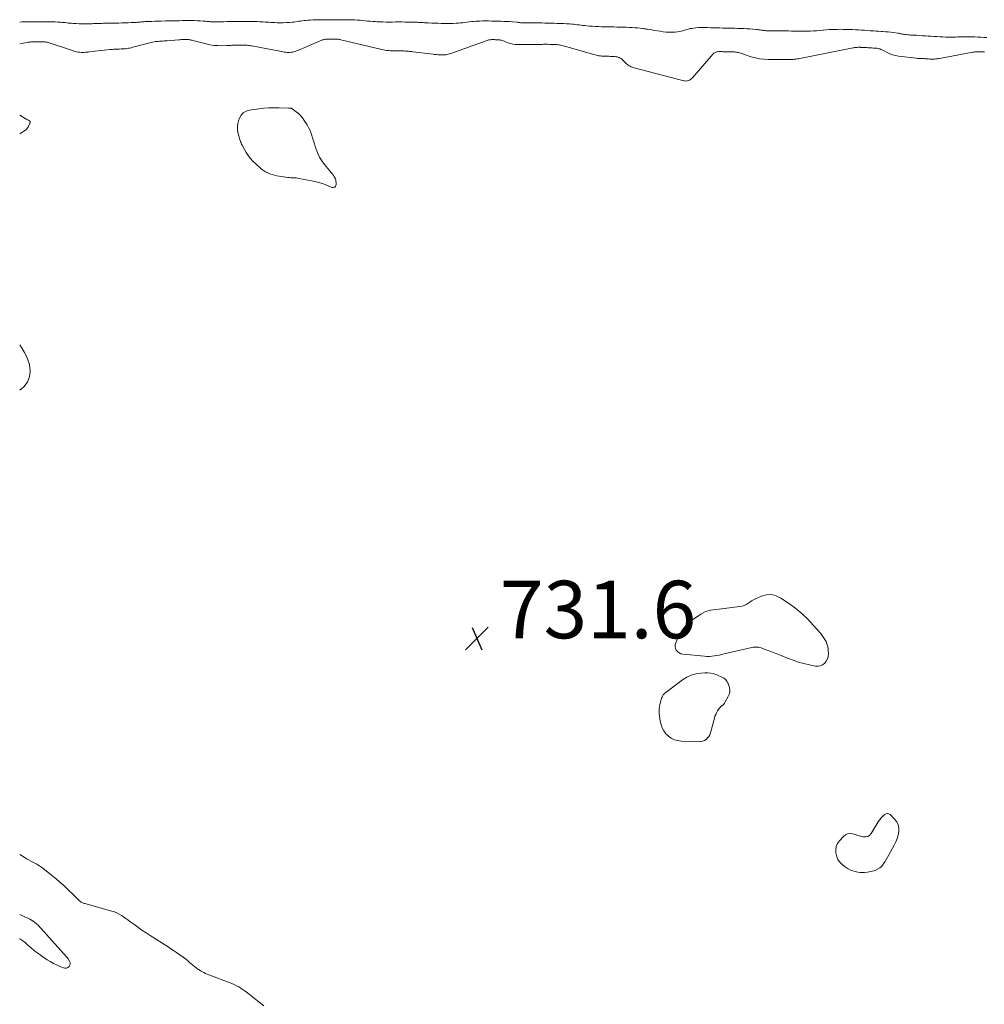
# Model space of a CAD drawing. Units: feet. Extents: x 1985000 to 1990020, y 560000 to 565000.
# Drawn here: x 1985000 to 1985335, y 563564 to 563906 of the extents above; entities that cross this region are included whole.
import ezdxf

# ---------------------------------------------------------------- set-up
doc = ezdxf.new("R2010")
doc.units = ezdxf.units.FT
doc.header["$LTSCALE"] = 100
doc.header["$MEASUREMENT"] = 0
doc.layers.add('CONTOUR INTERMEDIATE', color=40, linetype='Continuous', lineweight=15)
doc.layers.add('SPOT ELEVATION', color=7, linetype='Continuous', lineweight=15)
doc.styles.add('slant', font='romans.shx', dxfattribs={"oblique": 14.999978})

# ---------------------------------------------------------------- blocks, each defined once
blk = doc.blocks.new('SPOT')
at = {"layer": 'SPOT ELEVATION', "lineweight": 25}
for p, q in [((-3.95, -3.95), (3.86, 3.85)), ((-1.67, 3.81), (1.74, -3.97))]:
    blk.add_line(p, q, dxfattribs=at)

msp = doc.modelspace()

# ---------------------------------------------------------------- linework, layer by layer
at = {"layer": 'CONTOUR INTERMEDIATE', "flags": 128}
for points, elevation in [([(1985000, 563905.21), (1985000.83, 563905.22), (1985000.91, 563905.22), (1985001.95, 563905.23), (1985002.98, 563905.23), (1985004.02, 563905.24), (1985005.05, 563905.25), (1985005.24, 563905.25), (1985006.19, 563905.25), (1985007.14, 563905.26), (1985008.09, 563905.27), (1985009.04, 563905.27), (1985009.32, 563905.28), (1985010.3, 563905.27), (1985011.29, 563905.26), (1985012.28, 563905.22), (1985013.26, 563905.18), (1985014.13, 563905.13), (1985014.68, 563905.09), (1985015.23, 563905.05), (1985015.79, 563904.99), (1985016.34, 563904.93), (1985016.89, 563904.86), (1985017.44, 563904.81), (1985018, 563904.76), (1985018.55, 563904.72), (1985019.63, 563904.66), (1985020.71, 563904.61), (1985021.79, 563904.58), (1985022.87, 563904.57), (1985023.94, 563904.59), (1985025.13, 563904.62), (1985025.62, 563904.64), (1985026.1, 563904.65), (1985026.59, 563904.67), (1985027.07, 563904.69), (1985027.56, 563904.71), (1985028.04, 563904.73), (1985028.53, 563904.75), (1985029.01, 563904.76), (1985030.17, 563904.79), (1985031.24, 563904.82), (1985032.3, 563904.84), (1985033.37, 563904.85), (1985034.43, 563904.86), (1985035.52, 563904.88), (1985036.59, 563904.9), (1985037.66, 563904.94), (1985038.74, 563904.99), (1985040.09, 563905.06), (1985040.52, 563905.09), (1985040.95, 563905.12), (1985041.39, 563905.15), (1985041.82, 563905.19), (1985042.25, 563905.23), (1985042.68, 563905.27), (1985043.12, 563905.3), (1985043.55, 563905.33), (1985044.79, 563905.39), (1985045.84, 563905.44), (1985046.9, 563905.48), (1985047.95, 563905.52), (1985049, 563905.54), (1985050.6, 563905.57), (1985050.9, 563905.57), (1985051.21, 563905.58), (1985051.51, 563905.59), (1985051.82, 563905.6), (1985052.13, 563905.61), (1985052.43, 563905.61), (1985052.74, 563905.62), (1985053.04, 563905.63), (1985054.49, 563905.65), (1985055.52, 563905.67), (1985056.55, 563905.68), (1985057.59, 563905.69), (1985058.62, 563905.7), (1985058.72, 563905.7), (1985059.72, 563905.7), (1985060.71, 563905.69), (1985061.7, 563905.66), (1985062.7, 563905.61), (1985063.75, 563905.56), (1985064.22, 563905.53), (1985064.68, 563905.49), (1985065.14, 563905.44), (1985065.6, 563905.39), (1985065.92, 563905.35), (1985066.22, 563905.31), (1985066.53, 563905.28), (1985066.83, 563905.26), (1985067.14, 563905.24), (1985067.44, 563905.23), (1985067.75, 563905.22), (1985068.05, 563905.23), (1985068.36, 563905.23), (1985069.84, 563905.28), (1985070.89, 563905.31), (1985071.93, 563905.33), (1985072.98, 563905.35), (1985074.02, 563905.36), (1985074.05, 563905.36), (1985075.11, 563905.37), (1985076.17, 563905.38), (1985077.24, 563905.38), (1985078.3, 563905.39), (1985078.35, 563905.39), (1985079.39, 563905.39), (1985080.43, 563905.38), (1985081.46, 563905.36), (1985082.5, 563905.33), (1985083.27, 563905.3), (1985083.92, 563905.28), (1985084.58, 563905.24), (1985085.23, 563905.2), (1985085.89, 563905.15), (1985086.54, 563905.1), (1985087.2, 563905.06), (1985087.85, 563905.03), (1985088.51, 563905), (1985089.41, 563904.97), (1985090.48, 563904.95), (1985091.55, 563904.95), (1985092.62, 563905), (1985093.68, 563905.07), (1985094.63, 563905.15), (1985095.22, 563905.21), (1985095.81, 563905.27), (1985096.4, 563905.36), (1985096.99, 563905.45), (1985097.58, 563905.54), (1985098.17, 563905.62), (1985098.76, 563905.68), (1985099.36, 563905.74), (1985100.07, 563905.8), (1985101.03, 563905.86), (1985101.98, 563905.91), (1985102.94, 563905.94), (1985103.89, 563905.96), (1985104.04, 563905.96), (1985105.07, 563905.97), (1985106.1, 563905.97), (1985107.13, 563905.98), (1985108.16, 563905.99), (1985108.32, 563905.99), (1985109.27, 563905.99), (1985110.21, 563906), (1985111.16, 563906.01), (1985112.11, 563906.01), (1985112.39, 563906.02), (1985113.36, 563906.01), (1985114.33, 563906), (1985115.3, 563905.97), (1985116.27, 563905.93), (1985116.44, 563905.92), (1985117.32, 563905.87), (1985118.21, 563905.81), (1985119.09, 563905.73), (1985119.98, 563905.63), (1985120.86, 563905.54), (1985121.75, 563905.46), (1985122.63, 563905.39), (1985123.52, 563905.34), (1985124.05, 563905.31), (1985125.13, 563905.26), (1985126.21, 563905.22), (1985127.29, 563905.21), (1985128.37, 563905.21), (1985129.45, 563905.21), (1985130.53, 563905.22), (1985131.61, 563905.22), (1985132.69, 563905.22), (1985133.77, 563905.21), (1985134.85, 563905.2), (1985135.93, 563905.17), (1985137.01, 563905.14), (1985138.21, 563905.1), (1985138.68, 563905.08), (1985139.16, 563905.06), (1985139.64, 563905.03), (1985140.12, 563905.01), (1985140.6, 563904.98), (1985141.08, 563904.95), (1985141.56, 563904.93), (1985142.03, 563904.91), (1985143.2, 563904.85), (1985144.26, 563904.81), (1985145.31, 563904.77), (1985146.36, 563904.74), (1985147.42, 563904.71), (1985148.47, 563904.7), (1985149.52, 563904.71), (1985150.58, 563904.74), (1985151.63, 563904.8), (1985152.4, 563904.85), (1985153.15, 563904.91), (1985153.9, 563904.98), (1985154.65, 563905.07), (1985155.4, 563905.18), (1985156.15, 563905.28), (1985156.9, 563905.37), (1985157.65, 563905.44), (1985158.4, 563905.49), (1985158.84, 563905.52), (1985159.82, 563905.56), (1985160.79, 563905.59), (1985161.77, 563905.59), (1985162.74, 563905.58), (1985162.88, 563905.58), (1985163.92, 563905.55), (1985164.97, 563905.52), (1985166.01, 563905.5), (1985167.06, 563905.47), (1985167.15, 563905.47), (1985168.15, 563905.44), (1985169.15, 563905.39), (1985170.15, 563905.33), (1985171.15, 563905.25), (1985172.72, 563905.12), (1985172.93, 563905.1), (1985173.14, 563905.08), (1985173.36, 563905.05), (1985173.57, 563905.03), (1985173.78, 563905), (1985174, 563904.98), (1985174.21, 563904.96), (1985174.42, 563904.95), (1985175.02, 563904.93), (1985175.54, 563904.91), (1985176.05, 563904.9), (1985176.57, 563904.89), (1985177.08, 563904.89), (1985178.17, 563904.9), (1985179.22, 563904.89), (1985180.28, 563904.89), (1985181.34, 563904.87), (1985182.4, 563904.85), (1985182.57, 563904.85), (1985183.58, 563904.82), (1985184.59, 563904.8), (1985185.6, 563904.77), (1985186.61, 563904.75), (1985186.82, 563904.74), (1985187.86, 563904.71), (1985188.9, 563904.67), (1985189.94, 563904.6), (1985190.97, 563904.53), (1985191.74, 563904.47), (1985192.39, 563904.41), (1985193.05, 563904.35), (1985193.7, 563904.27), (1985194.35, 563904.19), (1985195, 563904.1), (1985195.65, 563904.02), (1985196.31, 563903.96), (1985196.96, 563903.9), (1985197.9, 563903.82), (1985198.96, 563903.74), (1985200.02, 563903.67), (1985201.08, 563903.62), (1985202.14, 563903.59), (1985203.2, 563903.56), (1985204.26, 563903.54), (1985205.32, 563903.51), (1985206.37, 563903.48), (1985207.43, 563903.46), (1985208.49, 563903.43), (1985209.55, 563903.41), (1985210.61, 563903.38), (1985210.72, 563903.38), (1985211.73, 563903.34), (1985212.73, 563903.29), (1985213.74, 563903.22), (1985214.74, 563903.13), (1985216.32, 563902.98), (1985216.53, 563902.95), (1985216.74, 563902.92), (1985216.96, 563902.89), (1985217.17, 563902.86), (1985217.38, 563902.82), (1985217.6, 563902.78), (1985217.81, 563902.74), (1985218.02, 563902.71), (1985219.56, 563902.45), (1985220.54, 563902.29), (1985221.52, 563902.13), (1985222.5, 563901.98), (1985223.49, 563901.83), (1985223.57, 563901.82), (1985224.6, 563901.7), (1985225.62, 563901.64), (1985226.65, 563901.65), (1985227.68, 563901.71), (1985228.49, 563901.79), (1985229.14, 563901.88), (1985229.77, 563902), (1985230.4, 563902.17), (1985231.01, 563902.37), (1985231.63, 563902.58), (1985232.25, 563902.76), (1985232.89, 563902.9), (1985233.53, 563903.01), (1985234.02, 563903.08), (1985234.91, 563903.18), (1985235.81, 563903.25), (1985236.7, 563903.28), (1985237.6, 563903.28), (1985237.9, 563903.27), (1985238.96, 563903.25), (1985240.01, 563903.22), (1985241.06, 563903.2), (1985242.11, 563903.17), (1985243.17, 563903.15), (1985244.22, 563903.12), (1985245.28, 563903.1), (1985246.33, 563903.07), (1985247.39, 563903.04), (1985248.44, 563903.02), (1985249.49, 563902.99), (1985250.54, 563902.97), (1985250.64, 563902.97), (1985251.64, 563902.93), (1985252.64, 563902.88), (1985253.65, 563902.82), (1985254.65, 563902.74), (1985255.81, 563902.63), (1985256.23, 563902.59), (1985256.65, 563902.54), (1985257.06, 563902.48), (1985257.48, 563902.41), (1985257.65, 563902.38), (1985257.98, 563902.33), (1985258.31, 563902.28), (1985258.64, 563902.24), (1985258.97, 563902.21), (1985259.3, 563902.19), (1985259.63, 563902.18), (1985259.96, 563902.17), (1985260.3, 563902.16), (1985261.74, 563902.17), (1985262.79, 563902.17), (1985263.84, 563902.16), (1985264.9, 563902.15), (1985265.95, 563902.13), (1985265.97, 563902.13), (1985267.03, 563902.1), (1985268.09, 563902.07), (1985269.15, 563902.05), (1985270.21, 563902.02), (1985271.28, 563902.01), (1985272.34, 563902), (1985273.4, 563902.02), (1985274.46, 563902.06), (1985274.6, 563902.06), (1985275.69, 563902.11), (1985276.78, 563902.18), (1985277.87, 563902.26), (1985278.96, 563902.36), (1985279.18, 563902.38), (1985280.16, 563902.47), (1985281.14, 563902.55), (1985282.12, 563902.6), (1985283.1, 563902.64), (1985284.08, 563902.66), (1985285.06, 563902.67), (1985286.04, 563902.66), (1985287.02, 563902.64), (1985287.3, 563902.63), (1985288.32, 563902.59), (1985289.34, 563902.55), (1985290.36, 563902.5), (1985291.38, 563902.45), (1985292.4, 563902.39), (1985293.43, 563902.33), (1985294.45, 563902.27), (1985295.47, 563902.2), (1985295.9, 563902.17), (1985296.72, 563902.12), (1985297.55, 563902.06), (1985298.37, 563902.01), (1985299.2, 563901.96), (1985299.74, 563901.92), (1985300.7, 563901.85), (1985301.66, 563901.76), (1985302.62, 563901.65), (1985303.58, 563901.53), (1985304.99, 563901.34), (1985305.24, 563901.3), (1985305.5, 563901.25), (1985305.75, 563901.2), (1985306, 563901.14), (1985306.25, 563901.09), (1985306.5, 563901.04), (1985306.75, 563900.99), (1985307, 563900.95), (1985307.49, 563900.88), (1985307.98, 563900.82), (1985308.48, 563900.76), (1985308.98, 563900.72), (1985309.48, 563900.69), (1985310.51, 563900.63), (1985311.52, 563900.58), (1985312.54, 563900.52), (1985313.55, 563900.46), (1985314.56, 563900.4), (1985314.59, 563900.39), (1985315.61, 563900.33), (1985316.63, 563900.26), (1985317.65, 563900.19), (1985318.68, 563900.12), (1985319.7, 563900.07), (1985320.72, 563900.02), (1985321.74, 563899.99), (1985322.77, 563899.98), (1985323.61, 563899.97), (1985324.31, 563899.97), (1985325.02, 563899.98), (1985325.72, 563900.01), (1985326.42, 563900.04), (1985327.13, 563900.06), (1985327.83, 563900.08), (1985328.53, 563900.09), (1985329.24, 563900.09), (1985329.81, 563900.08), (1985330.79, 563900.07), (1985331.78, 563900.04), (1985332.77, 563899.99), (1985333.75, 563899.93), (1985333.85, 563899.93), (1985334.88, 563899.86), (1985335.91, 563899.79)], 724), ([(1985000, 563897.68), (1985002.62, 563898.12), (1985002.92, 563898.17), (1985003.23, 563898.21), (1985003.53, 563898.24), (1985003.84, 563898.27), (1985004.15, 563898.29), (1985004.45, 563898.31), (1985004.76, 563898.32), (1985005.07, 563898.32), (1985005.12, 563898.32), (1985005.45, 563898.33), (1985005.79, 563898.33), (1985006.12, 563898.33), (1985006.45, 563898.33), (1985006.79, 563898.34), (1985007.13, 563898.34), (1985007.46, 563898.34), (1985007.79, 563898.34), (1985007.86, 563898.34), (1985008.16, 563898.34), (1985008.46, 563898.33), (1985008.76, 563898.3), (1985009.06, 563898.26), (1985009.35, 563898.21), (1985009.64, 563898.15), (1985009.93, 563898.07), (1985010.22, 563897.98), (1985018.29, 563895.27), (1985018.78, 563895.11), (1985019.28, 563894.98), (1985019.78, 563894.87), (1985020.28, 563894.77), (1985020.31, 563894.77), (1985020.81, 563894.7), (1985021.31, 563894.66), (1985021.8, 563894.65), (1985022.3, 563894.66), (1985022.8, 563894.7), (1985023.3, 563894.73), (1985023.8, 563894.78), (1985024.3, 563894.83), (1985031.27, 563895.61), (1985031.76, 563895.66), (1985032.25, 563895.7), (1985032.74, 563895.74), (1985033.23, 563895.77), (1985033.72, 563895.79), (1985034.21, 563895.81), (1985034.7, 563895.82), (1985035.19, 563895.83), (1985035.21, 563895.83), (1985035.71, 563895.85), (1985036.21, 563895.87), (1985036.7, 563895.92), (1985037.2, 563895.98), (1985037.25, 563895.99), (1985037.77, 563896.07), (1985038.29, 563896.17), (1985038.81, 563896.28), (1985039.32, 563896.41), (1985045.25, 563898.01), (1985045.72, 563898.12), (1985046.2, 563898.23), (1985046.67, 563898.31), (1985047.15, 563898.38), (1985047.63, 563898.44), (1985048.12, 563898.49), (1985048.6, 563898.52), (1985049.08, 563898.55), (1985049.14, 563898.55), (1985049.65, 563898.58), (1985050.16, 563898.61), (1985050.68, 563898.64), (1985051.19, 563898.68), (1985055.12, 563899.01), (1985055.44, 563899.04), (1985055.77, 563899.06), (1985056.1, 563899.08), (1985056.43, 563899.1), (1985056.75, 563899.11), (1985057.08, 563899.12), (1985057.41, 563899.13), (1985057.74, 563899.13), (1985057.82, 563899.13), (1985058.12, 563899.13), (1985058.42, 563899.11), (1985058.72, 563899.08), (1985059.01, 563899.05), (1985059.31, 563899), (1985059.61, 563898.94), (1985059.9, 563898.87), (1985060.19, 563898.8), (1985064.81, 563897.6), (1985066.14, 563897.31), (1985067.47, 563897.1), (1985068.82, 563897), (1985070.17, 563896.97), (1985072.05, 563897.01), (1985072.47, 563897.02), (1985072.9, 563897.04), (1985073.32, 563897.07), (1985073.74, 563897.11), (1985074.17, 563897.14), (1985074.59, 563897.17), (1985075.02, 563897.18), (1985075.44, 563897.19), (1985075.48, 563897.19), (1985075.93, 563897.2), (1985076.37, 563897.2), (1985076.82, 563897.2), (1985077.27, 563897.2), (1985077.31, 563897.2), (1985077.74, 563897.2), (1985078.16, 563897.19), (1985078.59, 563897.17), (1985079.01, 563897.14), (1985079.43, 563897.09), (1985079.85, 563897.04), (1985080.27, 563896.98), (1985080.69, 563896.9), (1985090.97, 563894.94), (1985091.45, 563894.86), (1985091.94, 563894.78), (1985092.42, 563894.72), (1985092.91, 563894.67), (1985092.94, 563894.66), (1985093.41, 563894.64), (1985093.88, 563894.65), (1985094.35, 563894.69), (1985094.82, 563894.77), (1985095.28, 563894.88), (1985095.74, 563895.01), (1985096.19, 563895.16), (1985096.63, 563895.33), (1985104.97, 563898.87), (1985105.2, 563898.96), (1985105.44, 563899.04), (1985105.68, 563899.11), (1985105.92, 563899.16), (1985106.17, 563899.2), (1985106.42, 563899.23), (1985106.67, 563899.24), (1985106.92, 563899.25), (1985107.01, 563899.25), (1985107.3, 563899.25), (1985107.59, 563899.26), (1985107.89, 563899.26), (1985108.18, 563899.26), (1985108.47, 563899.26), (1985108.77, 563899.26), (1985109.06, 563899.27), (1985109.36, 563899.27), (1985109.42, 563899.27), (1985109.68, 563899.27), (1985109.94, 563899.26), (1985110.21, 563899.24), (1985110.47, 563899.22), (1985110.73, 563899.19), (1985110.99, 563899.15), (1985111.25, 563899.1), (1985111.51, 563899.04), (1985125.76, 563895.68), (1985126.32, 563895.56), (1985126.88, 563895.45), (1985127.45, 563895.36), (1985128.02, 563895.29), (1985128.1, 563895.28), (1985128.63, 563895.22), (1985129.16, 563895.18), (1985129.69, 563895.17), (1985130.22, 563895.16), (1985130.76, 563895.16), (1985131.29, 563895.16), (1985131.82, 563895.16), (1985132.36, 563895.17), (1985132.9, 563895.16), (1985133.42, 563895.15), (1985133.95, 563895.12), (1985134.48, 563895.1), (1985135, 563895.06), (1985135.53, 563895.01), (1985136.05, 563894.96), (1985136.58, 563894.89), (1985143.59, 563894.01), (1985143.99, 563893.96), (1985144.39, 563893.92), (1985144.79, 563893.88), (1985145.2, 563893.85), (1985145.6, 563893.82), (1985146, 563893.8), (1985146.39, 563893.78), (1985146.79, 563893.77), (1985147.18, 563893.77), (1985147.57, 563893.79), (1985147.97, 563893.83), (1985148.36, 563893.89), (1985148.45, 563893.91), (1985148.88, 563894), (1985149.3, 563894.11), (1985149.72, 563894.23), (1985150.14, 563894.37), (1985162.04, 563898.71), (1985162.34, 563898.81), (1985162.64, 563898.89), (1985162.95, 563898.96), (1985163.26, 563899.01), (1985163.57, 563899.05), (1985163.89, 563899.08), (1985164.2, 563899.09), (1985164.52, 563899.09), (1985164.6, 563899.09), (1985164.96, 563899.08), (1985165.32, 563899.07), (1985165.68, 563899.06), (1985166.04, 563899.05), (1985166.15, 563899.05), (1985166.45, 563899.03), (1985166.76, 563898.99), (1985167.06, 563898.93), (1985167.36, 563898.86), (1985167.65, 563898.77), (1985167.94, 563898.67), (1985168.23, 563898.56), (1985168.52, 563898.45), (1985169.6, 563898.02), (1985170.43, 563897.74), (1985171.28, 563897.53), (1985172.14, 563897.42), (1985173.02, 563897.37), (1985179.58, 563897.4), (1985180.06, 563897.41), (1985180.54, 563897.42), (1985181.03, 563897.43), (1985181.51, 563897.45), (1985181.99, 563897.46), (1985182.47, 563897.47), (1985182.96, 563897.47), (1985183.44, 563897.46), (1985183.48, 563897.46), (1985183.98, 563897.45), (1985184.48, 563897.44), (1985184.99, 563897.43), (1985185.49, 563897.41), (1985185.55, 563897.41), (1985186.02, 563897.39), (1985186.49, 563897.36), (1985186.96, 563897.31), (1985187.42, 563897.25), (1985187.89, 563897.18), (1985188.35, 563897.09), (1985188.8, 563896.98), (1985189.26, 563896.86), (1985199.42, 563893.91), (1985199.86, 563893.78), (1985200.31, 563893.67), (1985200.77, 563893.58), (1985201.22, 563893.49), (1985201.29, 563893.48), (1985201.72, 563893.42), (1985202.14, 563893.37), (1985202.57, 563893.34), (1985202.99, 563893.32), (1985203.42, 563893.31), (1985203.85, 563893.3), (1985204.27, 563893.29), (1985204.7, 563893.28), (1985205.13, 563893.27), (1985205.55, 563893.26), (1985205.98, 563893.25), (1985206.41, 563893.24), (1985206.54, 563893.23), (1985206.9, 563893.21), (1985207.25, 563893.16), (1985207.6, 563893.08), (1985207.94, 563892.97), (1985208.27, 563892.83), (1985208.58, 563892.67), (1985208.88, 563892.47), (1985209.15, 563892.25), (1985210.81, 563890.73), (1985211.11, 563890.48), (1985211.41, 563890.24), (1985211.74, 563890.03), (1985212.07, 563889.83), (1985212.41, 563889.65), (1985212.77, 563889.5), (1985213.13, 563889.37), (1985213.5, 563889.26), (1985230.7, 563884.78), (1985231.1, 563884.71), (1985231.49, 563884.69), (1985231.88, 563884.74), (1985232.27, 563884.84), (1985232.63, 563885), (1985232.98, 563885.19), (1985233.29, 563885.44), (1985233.58, 563885.72), (1985240.87, 563894.12), (1985241.08, 563894.33), (1985241.3, 563894.51), (1985241.55, 563894.65), (1985241.82, 563894.76), (1985242.11, 563894.84), (1985242.39, 563894.9), (1985242.69, 563894.93), (1985242.98, 563894.93), (1985243.18, 563894.93), (1985243.57, 563894.92), (1985243.97, 563894.91), (1985244.36, 563894.9), (1985244.75, 563894.89), (1985245.15, 563894.88), (1985245.55, 563894.87), (1985245.94, 563894.86), (1985246.34, 563894.85), (1985246.73, 563894.84), (1985247.13, 563894.83), (1985247.52, 563894.82), (1985247.92, 563894.81), (1985248, 563894.81), (1985248.35, 563894.79), (1985248.7, 563894.76), (1985249.05, 563894.71), (1985249.39, 563894.65), (1985249.73, 563894.57), (1985250.07, 563894.48), (1985250.41, 563894.38), (1985250.74, 563894.28), (1985254.14, 563893.15), (1985255.57, 563892.75), (1985257.03, 563892.43), (1985258.5, 563892.25), (1985259.99, 563892.17), (1985262.14, 563892.14), (1985262.57, 563892.14), (1985262.99, 563892.15), (1985263.42, 563892.16), (1985263.84, 563892.18), (1985264.27, 563892.2), (1985264.7, 563892.22), (1985265.12, 563892.22), (1985265.55, 563892.22), (1985265.57, 563892.22), (1985266.01, 563892.21), (1985266.44, 563892.19), (1985266.88, 563892.18), (1985267.32, 563892.17), (1985267.75, 563892.17), (1985268.19, 563892.18), (1985268.63, 563892.2), (1985269.06, 563892.24), (1985269.15, 563892.25), (1985269.62, 563892.3), (1985270.1, 563892.36), (1985270.57, 563892.44), (1985271.04, 563892.53), (1985288.99, 563896.17), (1985289.37, 563896.23), (1985289.75, 563896.29), (1985290.13, 563896.34), (1985290.51, 563896.37), (1985290.89, 563896.4), (1985291.28, 563896.41), (1985291.66, 563896.41), (1985292.05, 563896.41), (1985292.2, 563896.4), (1985292.62, 563896.39), (1985293.04, 563896.37), (1985293.46, 563896.35), (1985293.88, 563896.33), (1985294.3, 563896.3), (1985294.72, 563896.28), (1985295.14, 563896.25), (1985295.56, 563896.23), (1985296, 563896.2), (1985296.42, 563896.17), (1985296.84, 563896.14), (1985297.27, 563896.11), (1985297.42, 563896.1), (1985297.76, 563896.07), (1985298.11, 563896.01), (1985298.44, 563895.93), (1985298.78, 563895.83), (1985299.11, 563895.71), (1985299.43, 563895.58), (1985299.75, 563895.43), (1985300.06, 563895.27), (1985301.29, 563894.61), (1985302.23, 563894.17), (1985303.2, 563893.8), (1985304.2, 563893.55), (1985305.22, 563893.37), (1985311.45, 563892.63), (1985311.83, 563892.58), (1985312.22, 563892.55), (1985312.6, 563892.53), (1985312.99, 563892.51), (1985313.37, 563892.5), (1985313.76, 563892.49), (1985314.14, 563892.47), (1985314.53, 563892.44), (1985314.55, 563892.44), (1985314.94, 563892.42), (1985315.33, 563892.39), (1985315.73, 563892.36), (1985316.12, 563892.34), (1985316.51, 563892.32), (1985316.9, 563892.31), (1985317.3, 563892.32), (1985317.69, 563892.34), (1985317.79, 563892.35), (1985318.23, 563892.39), (1985318.67, 563892.44), (1985319.11, 563892.51), (1985319.55, 563892.58), (1985331.05, 563894.7), (1985331.44, 563894.76), (1985331.83, 563894.82), (1985332.23, 563894.85), (1985332.63, 563894.88), (1985333.02, 563894.89), (1985333.42, 563894.9), (1985333.82, 563894.89), (1985334.22, 563894.87), (1985334.29, 563894.86), (1985334.72, 563894.83), (1985335.16, 563894.8)], 728), ([(1985000, 563872.82), (1985001.9, 563871.67), (1985002.17, 563871.51), (1985002.45, 563871.36), (1985002.73, 563871.21), (1985003.01, 563871.07), (1985003.36, 563870.91), (1985003.46, 563870.85), (1985003.54, 563870.77), (1985003.59, 563870.67), (1985003.62, 563870.56), (1985003.62, 563870.44), (1985003.62, 563870.31), (1985003.59, 563870.19), (1985003.55, 563870.08), (1985003.11, 563868.99), (1985002.95, 563868.67), (1985002.76, 563868.38), (1985002.53, 563868.12), (1985002.27, 563867.89), (1985001.98, 563867.67), (1985001.69, 563867.46), (1985001.39, 563867.26), (1985001.09, 563867.07), (1985000, 563866.38)], 732), ([(1985000, 563793.05), (1985000.08, 563792.95), (1985000.64, 563792.11), (1985001.72, 563790.29), (1985002.34, 563789.07), (1985002.88, 563787.83), (1985003.27, 563786.53), (1985003.57, 563785.2), (1985003.66, 563783.86), (1985003.57, 563782.56), (1985003.21, 563781.3), (1985002.68, 563780.08), (1985002.49, 563779.74), (1985001.6, 563778.54), (1985000.56, 563777.54), (1985000, 563777.24)], 732), ([(1985000, 563615.84), (1985001.18, 563615.12), (1985002.41, 563614.38), (1985003.1, 563613.97), (1985003.81, 563613.57), (1985004.53, 563613.2), (1985005.25, 563612.84), (1985005.97, 563612.47), (1985006.66, 563612.06), (1985007.33, 563611.61), (1985007.98, 563611.13), (1985011.08, 563608.65), (1985012.53, 563607.47), (1985013.95, 563606.26), (1985015.34, 563605.01), (1985016.7, 563603.73), (1985018.64, 563601.87), (1985019.02, 563601.51), (1985019.39, 563601.14), (1985019.76, 563600.77), (1985020.12, 563600.39), (1985020.43, 563600.07), (1985020.64, 563599.86), (1985020.87, 563599.66), (1985021.1, 563599.47), (1985021.35, 563599.29), (1985021.6, 563599.13), (1985021.87, 563599), (1985022.15, 563598.9), (1985022.44, 563598.82), (1985022.66, 563598.78), (1985023.07, 563598.69), (1985023.48, 563598.59), (1985023.89, 563598.49), (1985024.29, 563598.38), (1985032.04, 563596.19), (1985032.9, 563595.91), (1985033.73, 563595.57), (1985034.53, 563595.15), (1985035.31, 563594.68), (1985036.06, 563594.17), (1985036.81, 563593.64), (1985037.55, 563593.11), (1985038.28, 563592.58), (1985039.61, 563591.59), (1985041.02, 563590.57), (1985042.44, 563589.57), (1985043.88, 563588.6), (1985045.34, 563587.66), (1985051.55, 563583.73), (1985052.52, 563583.1), (1985053.48, 563582.46), (1985054.42, 563581.81), (1985055.36, 563581.14), (1985056.28, 563580.45), (1985057.2, 563579.76), (1985058.12, 563579.06), (1985059.02, 563578.34), (1985061.91, 563576.04), (1985062.17, 563575.85), (1985062.43, 563575.66), (1985062.71, 563575.49), (1985062.99, 563575.33), (1985063.48, 563575.06), (1985064.01, 563574.78), (1985064.55, 563574.51), (1985065.1, 563574.27), (1985065.66, 563574.04), (1985073.66, 563570.99), (1985074.49, 563570.64), (1985075.31, 563570.25), (1985076.1, 563569.81), (1985076.87, 563569.34), (1985077.63, 563568.82), (1985078.37, 563568.3), (1985079.1, 563567.75), (1985079.82, 563567.2), (1985084.78, 563563.25)], 732), ([(1985000, 563595), (1985000.45, 563594.78), (1985002.84, 563593.72), (1985003.49, 563593.4), (1985004.11, 563593.05), (1985004.71, 563592.65), (1985005.28, 563592.21), (1985005.83, 563591.74), (1985006.36, 563591.25), (1985006.87, 563590.74), (1985007.36, 563590.22), (1985016.3, 563580.26), (1985016.37, 563580.18), (1985016.44, 563580.11), (1985016.51, 563580.03), (1985016.58, 563579.95), (1985016.64, 563579.88), (1985016.71, 563579.8), (1985016.77, 563579.71), (1985016.82, 563579.63), (1985017.34, 563578.78), (1985017.52, 563578.28), (1985017.57, 563577.8), (1985017.42, 563577.33), (1985017.14, 563576.88), (1985016.69, 563576.57), (1985016.23, 563576.37), (1985015.72, 563576.35), (1985015.18, 563576.46), (1985013.97, 563576.94), (1985012.83, 563577.44), (1985011.71, 563577.98), (1985010.62, 563578.6), (1985009.57, 563579.27), (1985008.04, 563580.3), (1985006.65, 563581.27), (1985005.3, 563582.28), (1985003.98, 563583.35), (1985002.7, 563584.45), (1985001.98, 563585.09), (1985001.05, 563585.86), (1985000.08, 563586.57), (1985000, 563586.62)], 736)]:
    msp.add_lwpolyline(points, dxfattribs=dict(at, elevation=elevation))
at = {"layer": 'CONTOUR INTERMEDIATE', "elevation": 732, "flags": 128}
for points in [[(1985104.77, 563849.15), (1985103.44, 563849.52), (1985102.09, 563849.84), (1985096.95, 563850.86), (1985096.48, 563850.94), (1985096, 563851), (1985095.53, 563851.03), (1985095.05, 563851.04), (1985094.57, 563851.04), (1985094.09, 563851.07), (1985093.62, 563851.11), (1985093.14, 563851.18), (1985089.37, 563851.79), (1985088.54, 563851.96), (1985087.73, 563852.17), (1985086.94, 563852.44), (1985086.17, 563852.76), (1985085.42, 563853.14), (1985084.71, 563853.57), (1985084.04, 563854.07), (1985083.41, 563854.62), (1985081.03, 563856.88), (1985080.16, 563857.8), (1985079.36, 563858.77), (1985078.66, 563859.81), (1985078.03, 563860.91), (1985077.26, 563862.41), (1985077.07, 563862.79), (1985076.89, 563863.19), (1985076.73, 563863.58), (1985076.58, 563863.99), (1985076.44, 563864.39), (1985076.31, 563864.8), (1985076.19, 563865.22), (1985076.09, 563865.63), (1985075.8, 563866.85), (1985075.65, 563867.88), (1985075.61, 563868.9), (1985075.76, 563869.91), (1985076.02, 563870.91), (1985076.34, 563871.79), (1985076.93, 563872.83), (1985077.67, 563873.67), (1985078.65, 563874.22), (1985079.78, 563874.58), (1985083.03, 563875.03), (1985084.8, 563875.23), (1985086.57, 563875.37), (1985088.35, 563875.42), (1985090.13, 563875.42), (1985093.41, 563875.32), (1985093.55, 563875.31), (1985093.69, 563875.31), (1985093.83, 563875.3), (1985093.97, 563875.28), (1985094.11, 563875.26), (1985094.24, 563875.22), (1985094.36, 563875.16), (1985094.48, 563875.09), (1985095.98, 563874.03), (1985096.8, 563873.38), (1985097.55, 563872.67), (1985098.22, 563871.88), (1985098.83, 563871.03), (1985099.81, 563869.47), (1985100.31, 563868.59), (1985100.76, 563867.69), (1985101.13, 563866.76), (1985101.46, 563865.81), (1985101.75, 563864.84), (1985102.05, 563863.88), (1985102.35, 563862.91), (1985102.66, 563861.95), (1985102.98, 563860.96), (1985103.53, 563859.55), (1985104.18, 563858.19), (1985104.98, 563856.92), (1985105.88, 563855.69), (1985108.78, 563852.17), (1985108.92, 563852), (1985109.05, 563851.82), (1985109.16, 563851.63), (1985109.27, 563851.44), (1985109.48, 563851.05), (1985109.66, 563850.65), (1985109.79, 563850.24), (1985109.87, 563849.82), (1985109.9, 563849.39), (1985109.9, 563848.67), (1985109.71, 563848.15), (1985109.43, 563847.79), (1985108.98, 563847.67), (1985108.43, 563847.71), (1985107.36, 563848.18), (1985106.07, 563848.69)], [(1985254.22, 563703.97), (1985254.89, 563704.34), (1985255.58, 563704.67), (1985257.72, 563705.6), (1985259.46, 563706.06), (1985261.16, 563706.16), (1985262.82, 563705.74), (1985264.45, 563704.98), (1985267.37, 563702.98), (1985269.61, 563701.32), (1985271.75, 563699.55), (1985273.76, 563697.63), (1985275.67, 563695.6), (1985278.25, 563692.64), (1985278.78, 563691.99), (1985279.26, 563691.32), (1985279.7, 563690.62), (1985280.09, 563689.88), (1985280.41, 563689.12), (1985280.66, 563688.34), (1985280.8, 563687.54), (1985280.88, 563686.71), (1985280.91, 563685.59), (1985280.82, 563684.69), (1985280.6, 563683.83), (1985280.18, 563683.06), (1985279.63, 563682.34), (1985278.92, 563681.81), (1985278.15, 563681.44), (1985277.32, 563681.31), (1985276.43, 563681.35), (1985274.37, 563681.74), (1985272.42, 563682.18), (1985270.5, 563682.7), (1985268.62, 563683.34), (1985266.76, 563684.06), (1985264.55, 563684.99), (1985263.33, 563685.5), (1985262.11, 563685.99), (1985260.88, 563686.46), (1985259.64, 563686.92), (1985258.07, 563687.49), (1985257.61, 563687.64), (1985257.14, 563687.77), (1985256.67, 563687.86), (1985256.19, 563687.93), (1985255.71, 563687.96), (1985255.23, 563687.95), (1985254.75, 563687.9), (1985254.28, 563687.81), (1985244.72, 563685.55), (1985243.87, 563685.36), (1985243.02, 563685.18), (1985242.16, 563685.01), (1985241.3, 563684.87), (1985240.43, 563684.76), (1985239.57, 563684.7), (1985238.7, 563684.7), (1985237.83, 563684.75), (1985230.4, 563685.48), (1985229.71, 563685.64), (1985229.09, 563685.91), (1985228.56, 563686.33), (1985228.09, 563686.85), (1985227.8, 563687.48), (1985227.64, 563688.11), (1985227.69, 563688.77), (1985227.87, 563689.43), (1985228.88, 563691.61), (1985229.81, 563693.28), (1985230.9, 563694.82), (1985232.21, 563696.16), (1985233.68, 563697.38), (1985236.57, 563699.42), (1985237.37, 563699.9), (1985238.2, 563700.29), (1985239.08, 563700.57), (1985239.99, 563700.75), (1985240.93, 563700.87), (1985241.87, 563700.99), (1985242.81, 563701.11), (1985243.75, 563701.22), (1985250.19, 563702.02), (1985250.93, 563702.17), (1985251.64, 563702.39), (1985252.31, 563702.72), (1985252.94, 563703.13), (1985253.57, 563703.57)], [(1985241.76, 563664.51), (1985241.52, 563663.87), (1985241.32, 563663.21), (1985239.98, 563658.15), (1985239.73, 563657.49), (1985239.4, 563656.87), (1985238.96, 563656.34), (1985238.44, 563655.85), (1985237.84, 563655.48), (1985237.2, 563655.21), (1985236.52, 563655.07), (1985235.82, 563655.02), (1985229.78, 563655.26), (1985228.57, 563655.43), (1985227.41, 563655.74), (1985226.34, 563656.28), (1985225.32, 563656.96), (1985224.45, 563657.84), (1985223.72, 563658.79), (1985223.18, 563659.86), (1985222.78, 563661.02), (1985222.47, 563662.26), (1985222.31, 563663.09), (1985222.19, 563663.92), (1985222.13, 563664.76), (1985222.13, 563665.6), (1985222.13, 563665.79), (1985222.18, 563666.54), (1985222.26, 563667.28), (1985222.4, 563668.01), (1985222.56, 563668.73), (1985222.73, 563669.36), (1985222.85, 563669.77), (1985222.99, 563670.16), (1985223.16, 563670.55), (1985223.34, 563670.93), (1985223.56, 563671.29), (1985223.8, 563671.62), (1985224.09, 563671.92), (1985224.41, 563672.19), (1985230.24, 563676.53), (1985231.72, 563677.44), (1985233.26, 563678.17), (1985234.91, 563678.62), (1985236.62, 563678.88), (1985237.94, 563678.97), (1985239.03, 563678.97), (1985240.11, 563678.86), (1985241.16, 563678.6), (1985242.2, 563678.24), (1985244.18, 563677.39), (1985244.58, 563677.18), (1985244.95, 563676.92), (1985245.27, 563676.6), (1985245.55, 563676.24), (1985245.79, 563675.85), (1985246, 563675.43), (1985246.17, 563675.01), (1985246.32, 563674.57), (1985246.52, 563673.84), (1985246.64, 563673.05), (1985246.64, 563672.26), (1985246.46, 563671.5), (1985246.15, 563670.76), (1985245.08, 563668.87), (1985244.83, 563668.48), (1985244.54, 563668.11), (1985244.21, 563667.79), (1985243.85, 563667.49), (1985243.49, 563667.19), (1985243.16, 563666.86), (1985242.87, 563666.5), (1985242.61, 563666.12), (1985242.38, 563665.74), (1985242.05, 563665.13)], [(1985287.57, 563623.03), (1985288.4, 563623.12), (1985289.28, 563623.03), (1985289.3, 563623.02), (1985290.22, 563622.76), (1985291.14, 563622.5), (1985292.06, 563622.24), (1985292.98, 563621.98), (1985293.82, 563621.93), (1985294.58, 563622.07), (1985295.23, 563622.49), (1985295.8, 563623.11), (1985298.2, 563627.14), (1985298.64, 563627.8), (1985299.12, 563628.42), (1985299.66, 563629), (1985300.23, 563629.54), (1985300.51, 563629.77), (1985300.97, 563630), (1985301.43, 563630.09), (1985301.89, 563629.97), (1985302.34, 563629.7), (1985303.92, 563628.17), (1985304.65, 563627.21), (1985305.18, 563626.18), (1985305.39, 563625.04), (1985305.4, 563623.84), (1985305.15, 563622.59), (1985304.81, 563621.37), (1985304.35, 563620.19), (1985303.79, 563619.05), (1985301.91, 563615.7), (1985301.45, 563614.88), (1985300.98, 563614.07), (1985300.49, 563613.27), (1985299.99, 563612.48), (1985299.43, 563611.77), (1985298.79, 563611.16), (1985298.03, 563610.69), (1985297.2, 563610.33), (1985296.65, 563610.16), (1985295.6, 563609.89), (1985294.54, 563609.69), (1985293.47, 563609.61), (1985292.38, 563609.61), (1985291.96, 563609.63), (1985291.09, 563609.72), (1985290.24, 563609.88), (1985289.41, 563610.13), (1985288.59, 563610.45), (1985287.81, 563610.85), (1985287.06, 563611.29), (1985286.35, 563611.8), (1985285.67, 563612.35), (1985285.44, 563612.55), (1985284.76, 563613.29), (1985284.21, 563614.1), (1985283.82, 563615), (1985283.56, 563615.96), (1985283.49, 563616.37), (1985283.46, 563617.54), (1985283.63, 563618.66), (1985284.1, 563619.68), (1985284.76, 563620.65), (1985286.12, 563622.13), (1985286.82, 563622.67)]]:
    msp.add_lwpolyline(points, close=True, dxfattribs=at)

# ---------------------------------------------------------------- block references
at = {"layer": 'SPOT ELEVATION'}
msp.add_blockref('SPOT', (1985158.83, 563690.99, 731.63), dxfattribs=at)

# ---------------------------------------------------------------- texts
at = {"layer": 'SPOT ELEVATION', "style": 'slant', "oblique": 15}
msp.add_text('731.6', height=20, dxfattribs=at).set_placement((1985166.83, 563690.99, 731.63))

doc.saveas('drawing.dxf')
